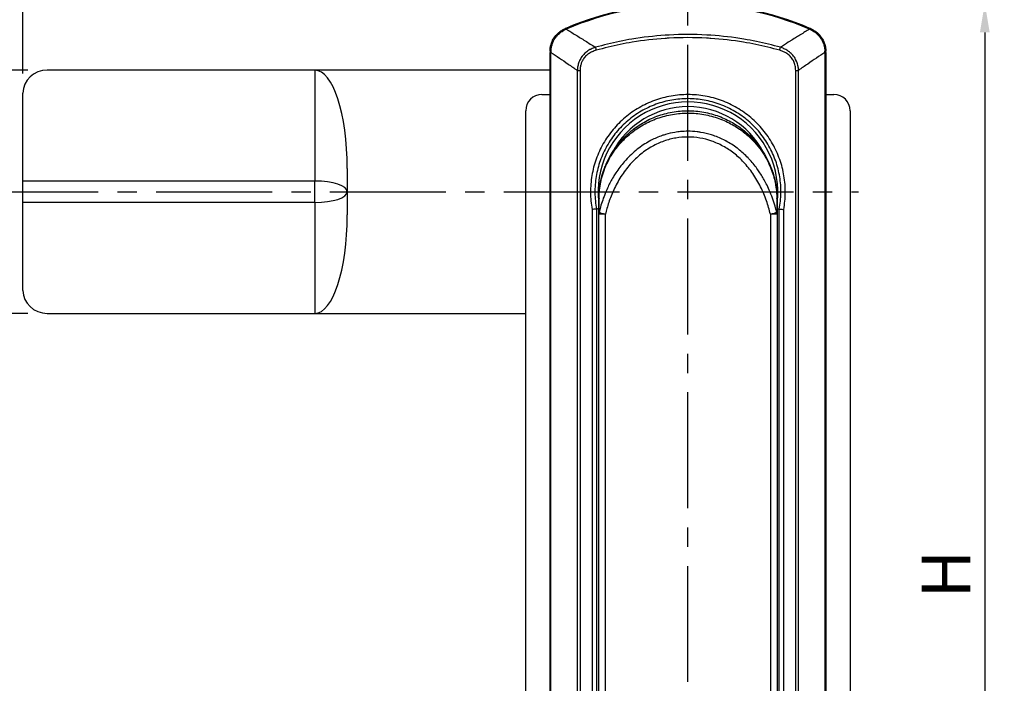
# Model space of a CAD drawing. Units: millimetres. Extents: x 553 to 1108, y 35 to 440.
# Drawn here: x 614 to 736, y 273 to 355 of the extents above; entities that cross this region are included whole.
import ezdxf

# ---------------------------------------------------------------- set-up
doc = ezdxf.new("R2010")
doc.units = ezdxf.units.MM
doc.header["$LTSCALE"] = 0.75
doc.linetypes.add('CENTER2', pattern=[28.575, 19.05, -3.175, 3.175, -3.175])
doc.layers.add('KB_Continuous_Out', color=255, linetype='Continuous', lineweight=30)
doc.layers.add('KB_Continuous_thin', color=8, linetype='Continuous')
doc.styles.add('KB', font='Dotum.ttf')
doc.dimstyles.new('KB-5.0', dxfattribs={"dimscale": 0.7, "dimtxt": 5, "dimasz": 3, "dimexe": 2, "dimexo": 2, "dimgap": 1.5, "dimtad": 1, "dimtoh": 1, "dimdec": 1, "dimzin": 12, "dimdsep": 46, "dimtxsty": 'KB', "dimcen": 0, "dimclrd": 256, "dimclre": 256, "dimclrt": 2, "dimadec": 0, "dimazin": 3, "dimtfac": 1, "dimtdec": 1, "dimtmove": 0, "dimatfit": 3, "dimfxl": 0, "dimtolj": 1, "dimtzin": 0, "dimarcsym": 0})

# ---------------------------------------------------------------- blocks, each defined once
blk = doc.blocks.new('*D134')
at = {"color": 6, "linetype": 'ByBlock', "lineweight": -2}
for p, q in [((614.86, 348.16), (614.86, 377.1)), ((696.86, 364.13), (696.86, 377.1)), ((618.46, 374.7), (693.26, 374.7))]:
    blk.add_line(p, q, dxfattribs=at)
at = {"color": 6}
for points in [[(618.46, 375.3), (618.46, 374.1), (614.86, 374.7)], [(693.26, 374.1), (693.26, 375.3), (696.86, 374.7)]]:
    blk.add_solid(points, dxfattribs=at)
at = {"layer": 'Defpoints', "color": 0}
for p in [(696.86, 374.7), (696.86, 361.73), (614.86, 345.76)]:
    blk.add_point(p, dxfattribs=at)
at = {"color": 7, "insert": (656.51, 379.51), "char_height": 6, "attachment_point": 5, "style": 'KB'}
blk.add_mtext('\\A1;82', dxfattribs=at)
blk = doc.blocks.new('*D136')
at = {"color": 6, "linetype": 'ByBlock', "lineweight": -2}
for p, q in [((699.26, 356.84), (735.87, 356.84)), ((733.47, 353.24), (733.47, 216.44)), ((699.26, 212.84), (735.87, 212.84))]:
    blk.add_line(p, q, dxfattribs=at)
at = {"color": 6}
for points in [[(734.07, 353.24), (732.87, 353.24), (733.47, 356.84)], [(732.87, 216.44), (734.07, 216.44), (733.47, 212.84)]]:
    blk.add_solid(points, dxfattribs=at)
at = {"layer": 'Defpoints', "color": 0}
for p in [(696.86, 356.84), (696.86, 212.84), (733.47, 212.84)]:
    blk.add_point(p, dxfattribs=at)
at = {"color": 7, "insert": (728.67, 286.43), "char_height": 6, "attachment_point": 5, "rotation": 90, "style": 'KB'}
blk.add_mtext('\\A1;H', dxfattribs=at)
blk = doc.blocks.new('*D140')
at = {"color": 6, "linetype": 'ByBlock', "lineweight": -2}
for p, q in [((615.46, 348.59), (600.22, 348.59)), ((602.62, 322.19), (602.62, 344.99)), ((615.46, 318.59), (600.22, 318.59))]:
    blk.add_line(p, q, dxfattribs=at)
at = {"color": 6}
for points in [[(603.22, 344.99), (602.02, 344.99), (602.62, 348.59)], [(602.02, 322.19), (603.22, 322.19), (602.62, 318.59)]]:
    blk.add_solid(points, dxfattribs=at)
at = {"layer": 'Defpoints', "color": 0}
for p in [(602.62, 348.59), (617.86, 348.59), (617.86, 318.59)]:
    blk.add_point(p, dxfattribs=at)
at = {"color": 7, "insert": (597.82, 333.59), "char_height": 6, "attachment_point": 5, "rotation": 90, "style": 'KB'}
blk.add_mtext('\\A1;30', dxfattribs=at)

msp = doc.modelspace()

# ---------------------------------------------------------------- linework, layer by layer
at = {"color": 1, "linetype": 'CENTER2'}
for p, q in [((696.858, 208.839), (696.858, 361.729)), ((609.858, 333.589), (717.882, 333.589))]:
    msp.add_line(p, q, dxfattribs=at)
at = {"layer": 'KB_Continuous_Out'}
for p, q in [((679.858, 350.928), (679.858, 350.775)), ((713.858, 350.775), (713.858, 350.928)), ((679.858, 223.903), (679.858, 350.775)), ((713.858, 350.775), (713.858, 223.903)), ((679.858, 348.589), (617.858, 348.589)), ((614.858, 321.421), (614.858, 345.757)), ((678.858, 345.589), (679.858, 345.589)), ((713.858, 345.589), (714.858, 345.589)), ((676.858, 247.589), (676.858, 343.589)), ((716.858, 343.589), (716.858, 247.589)), ((685.923, 333.379), (685.923, 333.379)), ((707.793, 333.379), (707.793, 333.379)), ((707.81, 333.622), (707.81, 333.622)), ((685.858, 330.836), (685.858, 332.589)), ((707.858, 332.589), (707.858, 330.836)), ((685.858, 225.096), (685.858, 330.836)), ((685.973, 331.321), (685.973, 331.321)), ((685.973, 331.022), (685.973, 331.025)), ((707.743, 331.022), (707.743, 331.025)), ((707.858, 330.836), (707.858, 225.096)), ((617.858, 318.589), (676.858, 318.589))]:
    msp.add_line(p, q, dxfattribs=at)
for centre, radius, start, end in [((696.858, 318.714), 38.125, 66.76149, 113.23855), ((678.858, 343.589), 2, 90, 180), ((714.858, 343.589), 2, 0, 90), ((696.858, 333.589), 11.085, 352.90993, 187.09007), ((696.858, 333.589), 10.5, 27.66445, 152.336), ((696.858, 333.589), 10, 89.64614, 90.45294), ((696.858, 333.589), 10, 128.72391, 128.75592), ((696.858, 333.589), 7.65, 116.6568, 116.66305), ((696.858, 333.589), 7.65, 63.33838, 63.34239), ((696.858, 333.589), 8.15, 40.07724, 40.07753), ((696.858, 333.589), 7.65, 148.35844, 148.39579), ((696.858, 333.589), 8.15, 160.9193, 160.9272), ((696.858, 333.589), 8.15, 19.06924, 19.08216)]:
    msp.add_arc(centre, radius, start, end, dxfattribs=at)
for centre, major_axis, ratio, start_param, end_param in [((681.906, 353.539), (2.7, 1.159), 0.0769557, 1.5710682, 1.6278695), ((711.812, 353.54), (2.691, -1.156), 0.0767788, 1.5136726, 1.5706624), ((617.858, 345.757), (-3, 0), 0.9441179, 4.712389, 6.2831853), ((617.858, 321.421), (-3, 0), 0.9441179, 0, 1.5707963)]:
    msp.add_ellipse(centre, major_axis=major_axis, ratio=ratio, start_param=start_param, end_param=end_param, dxfattribs=at)
for points, knots in [([(679.93, 351.581), (679.933, 351.592), (679.935, 351.603), (679.938, 351.614), (679.991, 351.84), (680.071, 352.062), (680.175, 352.271), (680.28, 352.48), (680.409, 352.676), (680.559, 352.855), (680.709, 353.034), (680.88, 353.196), (681.066, 353.334), (681.073, 353.34), (681.081, 353.345), (681.088, 353.35)], [0.19023426, 0.19023426, 0.19023426, 0.19023426, 0.2, 0.2, 0.2, 0.4, 0.4, 0.4, 0.6, 0.6, 0.6, 0.8, 0.8, 0.8, 0.80781423, 0.80781423, 0.80781423, 0.80781423]), ([(712.63, 353.35), (712.637, 353.344), (712.644, 353.339), (712.651, 353.334), (712.837, 353.195), (713.008, 353.033), (713.158, 352.855), (713.308, 352.676), (713.437, 352.479), (713.541, 352.27), (713.646, 352.062), (713.726, 351.84), (713.779, 351.614), (713.781, 351.603), (713.784, 351.592), (713.786, 351.581)], [0.1922625, 0.1922625, 0.1922625, 0.1922625, 0.2, 0.2, 0.2, 0.4, 0.4, 0.4, 0.6, 0.6, 0.6, 0.8, 0.8, 0.8, 0.80979258, 0.80979258, 0.80979258, 0.80979258]), ([(690.061, 341.237), (690.255, 341.39), (690.971, 341.916), (692.341, 342.683), (694.19, 343.32), (696.12, 343.622), (698.091, 343.579), (700.027, 343.183), (701.799, 342.474), (703.071, 341.697), (703.727, 341.186), (703.947, 341)], [0.28042006, 0.28042006, 0.28042006, 0.28042006, 0.3, 0.35, 0.4, 0.45, 0.5, 0.55, 0.6, 0.65, 0.67766398, 0.67766398, 0.67766398, 0.67766398]), ([(703.31, 341.498), (704.228, 340.834), (705.018, 340.042), (705.848, 338.936), (706.027, 338.675), (706.193, 338.408)], [0, 0, 0, 0, 0.37047416, 0.37047416, 0.48180811, 0.48180811, 0.48180811, 0.48180811]), ([(686.463, 336.185), (686.527, 336.37), (686.74, 336.94), (687.215, 337.944), (688.028, 339.213), (688.821, 340.127), (689.309, 340.59), (689.359, 340.636)], [0.07521297, 0.07521297, 0.07521297, 0.07521297, 0.1, 0.15, 0.2, 0.25, 0.25560694, 0.25560694, 0.25560694, 0.25560694]), ([(686.263, 335.544), (686.65, 336.933), (687.33, 338.296), (688.419, 339.647), (688.55, 339.801), (688.685, 339.951)], [0, 0, 0, 0, 0.53103743, 0.53103743, 0.60044944, 0.60044944, 0.60044944, 0.60044944]), ([(706.118, 338.527), (706.13, 338.507), (706.363, 338.142), (706.752, 337.439), (707.148, 336.515), (707.336, 335.948), (707.41, 335.697)], [0.79709696, 0.79709696, 0.79709696, 0.79709696, 0.8, 0.85, 0.9, 0.94083736, 0.94083736, 0.94083736, 0.94083736]), ([(686.051, 334.638), (686.137, 335.096), (686.259, 335.569), (686.426, 336.079), (686.444, 336.132), (686.463, 336.186)], [0, 0, 0, 0, 0.14427805, 0.14427805, 0.16116878, 0.16116878, 0.16116878, 0.16116878]), ([(685.935, 333.886), (685.955, 334.052), (685.979, 334.219), (686.019, 334.468), (686.035, 334.555), (686.051, 334.638)], [-0.902856014, -0.902856014, -0.902856014, -0.902856014, -0.853897383, -0.853897383, -0.826048805, -0.826048805, -0.826048805, -0.826048805]), ([(685.99, 334.275), (685.988, 334.26), (685.985, 334.244), (685.98, 334.213), (685.978, 334.198), (685.971, 334.149), (685.966, 334.115), (685.952, 334.017), (685.943, 333.952), (685.935, 333.886)], [-0.040492522, -0.040492522, -0.040492522, -0.040492522, -0.035549639, -0.035549639, -0.030662075, -0.030662075, -0.020118827, -0.020118827, -0.000000297, -0.000000297, -0.000000297, -0.000000297]), ([(686.051, 334.638), (686.04, 334.58), (686.029, 334.52), (686.013, 334.418), (686.006, 334.377), (685.998, 334.324), (685.996, 334.312), (685.993, 334.295), (685.992, 334.291), (685.991, 334.283), (685.99, 334.279), (685.99, 334.275)], [-0.040656313, -0.040656313, -0.040656313, -0.040656313, -0.02001736, -0.02001736, -0.006600495, -0.006600495, -0.002629581, -0.002629581, -0.001233579, -0.001233579, -0.000011514, -0.000011514, -0.000011514, -0.000011514]), ([(707.727, 334.275), (707.726, 334.279), (707.725, 334.283), (707.724, 334.293), (707.723, 334.298), (707.72, 334.314), (707.719, 334.325), (707.71, 334.377), (707.704, 334.418), (707.687, 334.52), (707.677, 334.58), (707.666, 334.638)], [-0.040654426, -0.040654426, -0.040654426, -0.040654426, -0.039281796, -0.039281796, -0.037660221, -0.037660221, -0.034100408, -0.034100408, -0.020561288, -0.020561288, -0.000000166, -0.000000166, -0.000000166, -0.000000166]), ([(707.666, 334.638), (707.681, 334.555), (707.697, 334.468), (707.738, 334.22), (707.761, 334.053), (707.781, 333.886)], [-0.415339339, -0.415339339, -0.415339339, -0.415339339, -0.38745714, -0.38745714, -0.338551458, -0.338551458, -0.338551458, -0.338551458]), ([(707.781, 333.886), (707.774, 333.953), (707.765, 334.018), (707.751, 334.117), (707.746, 334.15), (707.738, 334.198), (707.736, 334.214), (707.731, 334.244), (707.729, 334.259), (707.727, 334.275)], [-0.040449546, -0.040449546, -0.040449546, -0.040449546, -0.020186025, -0.020186025, -0.009746212, -0.009746212, -0.004901282, -0.004901282, -0.000003486, -0.000003486, -0.000003486, -0.000003486]), ([(708.128, 331.456), (708.13, 331.457), (708.134, 331.456), (708.151, 331.455), (708.164, 331.454), (708.209, 331.451), (708.248, 331.448), (708.344, 331.439), (708.4, 331.434), (708.517, 331.424), (708.577, 331.419), (708.648, 331.412), (708.658, 331.411), (708.669, 331.41)], [0.000000995, 0.000000995, 0.000000995, 0.000000995, 0.0102855, 0.0102855, 0.021276985, 0.021276985, 0.040588722, 0.040588722, 0.059929402, 0.059929402, 0.077989277, 0.077989277, 0.081185182, 0.081185182, 0.081185182, 0.081185182])]:
    msp.add_open_spline(points, degree=3, knots=knots, dxfattribs=at)
for points in [[(681.088, 353.35), (681.161, 353.403), (681.236, 353.453), (681.313, 353.5)], [(681.313, 353.5), (681.426, 353.568), (681.543, 353.628), (681.662, 353.68)], [(712.054, 353.68), (712.175, 353.627), (712.293, 353.566), (712.407, 353.498)], [(712.407, 353.498), (712.483, 353.452), (712.558, 353.402), (712.63, 353.35)], [(679.858, 350.928), (679.858, 351.063), (679.867, 351.199), (679.886, 351.333)], [(679.886, 351.333), (679.897, 351.416), (679.912, 351.499), (679.93, 351.581)], [(713.786, 351.581), (713.805, 351.499), (713.819, 351.416), (713.831, 351.333)], [(713.831, 351.333), (713.849, 351.199), (713.858, 351.063), (713.858, 350.928)], [(690.071, 341.246), (690.624, 341.679), (691.234, 342.071), (691.887, 342.402)], [(696.492, 343.583), (696.614, 343.587), (696.736, 343.589), (696.858, 343.589)], [(689.359, 340.636), (689.584, 340.846), (689.818, 341.047), (690.06, 341.237)], [(703.947, 341), (704.786, 340.293), (705.524, 339.453), (706.118, 338.527)], [(686.774, 336.984), (687.232, 338.035), (687.873, 339.049), (688.685, 339.951)], [(706.85, 337.19), (707.083, 336.684), (707.275, 336.165), (707.427, 335.639)], [(707.41, 335.697), (707.488, 335.431), (707.557, 335.161), (707.614, 334.894)], [(707.614, 334.894), (707.632, 334.808), (707.65, 334.723), (707.666, 334.638)], [(685.858, 332.589), (685.858, 332.698), (685.86, 332.808), (685.863, 332.921)], [(685.863, 332.921), (685.869, 333.101), (685.879, 333.29), (685.895, 333.486)], [(685.895, 333.486), (685.902, 333.571), (685.91, 333.657), (685.919, 333.743)], [(685.919, 333.743), (685.924, 333.79), (685.929, 333.838), (685.935, 333.886)], [(707.781, 333.886), (707.781, 333.886), (707.781, 333.885), (707.781, 333.885)], [(707.781, 333.886), (707.818, 333.574), (707.84, 333.276), (707.851, 333.001)], [(707.851, 333.001), (707.856, 332.863), (707.858, 332.726), (707.858, 332.589)], [(707.858, 331.482), (707.948, 331.473), (708.038, 331.465), (708.128, 331.456)], [(685.588, 331.456), (685.586, 331.456), (685.553, 331.455), (685.429, 331.445), (685.251, 331.429), (685.115, 331.416), (685.048, 331.41)]]:
    msp.add_open_spline(points, degree=3, dxfattribs=at)
msp.add_rational_spline([(685.858, 331.482), (685.724, 331.469), (685.588, 331.456)], [0.999999999675, 0.999999999521, 0.999999999855], degree=2, dxfattribs=at)
at = {"layer": 'KB_Continuous_thin'}
for p, q in [((681.859, 353.645), (681.816, 353.746)), ((711.857, 353.645), (711.901, 353.746)), ((679.968, 350.775), (679.858, 350.775)), ((679.968, 223.903), (679.968, 350.775)), ((713.749, 350.775), (713.749, 223.903)), ((713.749, 350.775), (713.858, 350.775)), ((650.858, 348.589), (650.858, 334.907)), ((683.221, 348.555), (683.566, 348.555)), ((683.221, 348.555), (683.221, 226.124)), ((683.566, 348.555), (683.566, 226.124)), ((710.15, 226.124), (710.15, 348.555)), ((710.15, 348.555), (710.495, 348.555)), ((710.495, 226.124), (710.495, 348.555)), ((696.858, 340.346), (696.858, 341.053)), ((654.858, 336.453), (654.858, 333.589)), ((650.858, 334.907), (614.858, 334.907)), ((650.858, 332.271), (650.858, 334.907)), ((654.858, 333.589), (654.858, 330.725)), ((685.905, 331.05), (685.905, 332.803)), ((707.811, 332.803), (707.811, 331.05)), ((650.858, 332.271), (614.858, 332.271)), ((650.858, 332.271), (650.858, 318.589)), ((685.048, 331.41), (685.048, 223.818)), ((685.588, 331.456), (685.588, 223.818)), ((686.692, 330.836), (685.858, 330.836)), ((686.692, 225.096), (686.692, 330.836)), ((707.025, 330.836), (707.025, 225.096)), ((707.858, 330.836), (707.025, 330.836)), ((708.128, 223.818), (708.128, 331.456)), ((708.669, 223.818), (708.669, 331.41))]:
    msp.add_line(p, q, dxfattribs=at)
msp.add_arc((696.858, 318.714), 38.015, 66.76153, 113.23857, dxfattribs=at)
for centre, major_axis, ratio, start_param, end_param in [((681.862, 353.221), (-0.199, 0.459), 0.0573403, 0.0000004, 0.6916791), ((681.941, 353.197), (3.019, 1.413), 0.1324395, 1.5361368, 1.5915484), ((711.775, 353.197), (3.019, -1.413), 0.1324116, 1.5500371, 1.6054578), ((711.855, 353.221), (0.199, 0.459), 0.0573573, 5.5915182, 6.2831141), ((680.358, 350.928), (-0.5, 0), 0.0582078, 5.592561, 6.2831015), ((680.142, 350.877), (0.092, 3.086), 0.0556049, 1.5499522, 1.6056104), ((685.578, 351.04), (-0.136, 0.481), 0.0751364, 0.6769928, 1.5495299), ((708.138, 351.04), (0.136, 0.481), 0.0751351, 4.7337571, 5.6061872), ((713.358, 350.928), (0.5, 0), 0.0581892, 6.2831851, 6.9740202), ((713.573, 350.877), (0.092, -3.086), 0.0559413, 1.5359863, 1.5916298), ((650.858, 336.453), (0, 12.136), 0.3296079, 4.712389, 6.2831853), ((650.858, 333.589), (4, 0), 0.3296079, 0, 1.5707963), ((686.974, 334.103), (-0.988, 0.151), 0.3607262, 6.026089, 6.2257035), ((706.743, 334.103), (0.988, 0.151), 0.3607354, 0.0576538, 0.2561556), ((650.858, 333.589), (4, 0), 0.3296079, 4.712389, 6.2831853), ((686.858, 332.589), (-1, 0), 0.7070475, 5.9759308, 6.2831664), ((706.858, 332.589), (1, 0), 0.7071068, 0, 0.3072302), ((650.858, 330.725), (0, -12.136), 0.3296079, 0, 1.5707963), ((686.858, 330.836), (-1, 0), 0.7071068, 5.9759571, 6.2831853), ((686.858, 330.836), (-0.974, 0.227), 0.0383589, 0.2156498, 1.4076528), ((706.858, 330.836), (0.974, 0.227), 0.038316, 4.8757475, 6.0675877), ((706.858, 330.836), (1, 0), 0.7071068, 0, 0.3072128)]:
    msp.add_ellipse(centre, major_axis=major_axis, ratio=ratio, start_param=start_param, end_param=end_param, dxfattribs=at)
for points, knots in [([(679.973, 350.947), (679.978, 351.113), (679.997, 351.279), (680.031, 351.443), (680.041, 351.492), (680.052, 351.541), (680.064, 351.59), (680.114, 351.784), (680.184, 351.975), (680.273, 352.158), (680.281, 352.175), (680.29, 352.193), (680.299, 352.21), (680.4, 352.408), (680.522, 352.595), (680.664, 352.766), (680.672, 352.776), (680.68, 352.785), (680.688, 352.795), (680.823, 352.955), (680.976, 353.101), (681.139, 353.228), (681.174, 353.255), (681.209, 353.281), (681.244, 353.306), (681.386, 353.406), (681.535, 353.493), (681.692, 353.567)], [0, 0, 0, 0, 0.1538421, 0.1538421, 0.1538421, 0.2, 0.2, 0.2, 0.382707, 0.382707, 0.382707, 0.4, 0.4, 0.4, 0.6, 0.6, 0.6, 0.6112645, 0.6112645, 0.6112645, 0.8, 0.8, 0.8, 0.8400792, 0.8400792, 0.8400792, 1, 1, 1, 1]), ([(681.859, 353.645), (682.228, 353.423), (682.607, 353.192), (682.996, 352.953), (683.385, 352.714), (683.783, 352.466), (684.192, 352.209), (684.601, 351.952), (685.02, 351.685), (685.45, 351.409)], [0.00000031, 0.00000031, 0.00000031, 0.00000031, 0.33333333, 0.33333333, 0.33333333, 0.66666667, 0.66666667, 0.66666667, 0.99999987, 0.99999987, 0.99999987, 0.99999987]), ([(711.858, 353.645), (711.488, 353.423), (711.109, 353.192), (710.72, 352.953), (710.705, 352.943), (710.69, 352.934), (710.674, 352.924), (710.3, 352.694), (709.917, 352.456), (709.524, 352.209), (709.43, 352.149), (709.334, 352.089), (709.238, 352.029), (708.921, 351.828), (708.596, 351.621), (708.267, 351.409)], [0, 0, 0, 0, 0.3333333, 0.3333333, 0.3333333, 0.3463906, 0.3463906, 0.3463906, 0.6666667, 0.6666667, 0.6666667, 0.7438907, 0.7438907, 0.7438907, 1, 1, 1, 1]), ([(712.025, 353.567), (712.182, 353.493), (712.331, 353.406), (712.473, 353.305), (712.509, 353.28), (712.544, 353.254), (712.578, 353.227), (712.741, 353.1), (712.894, 352.954), (713.029, 352.794), (713.037, 352.785), (713.045, 352.775), (713.053, 352.766), (713.195, 352.594), (713.317, 352.408), (713.418, 352.209), (713.427, 352.192), (713.435, 352.175), (713.444, 352.158), (713.532, 351.975), (713.602, 351.783), (713.652, 351.59), (713.665, 351.541), (713.676, 351.492), (713.686, 351.442), (713.719, 351.278), (713.738, 351.113), (713.744, 350.947)], [0, 0, 0, 0, 0.1600852, 0.1600852, 0.1600852, 0.2, 0.2, 0.2, 0.3888568, 0.3888568, 0.3888568, 0.4, 0.4, 0.4, 0.6, 0.6, 0.6, 0.6173806, 0.6173806, 0.6173806, 0.8, 0.8, 0.8, 0.8462105, 0.8462105, 0.8462105, 1, 1, 1, 1]), ([(708.267, 351.409), (707.287, 351.686), (706.297, 351.928), (705.299, 352.133), (704.791, 352.237), (704.281, 352.332), (703.769, 352.417), (702.423, 352.642), (701.063, 352.801), (699.698, 352.893), (699.523, 352.905), (699.347, 352.916), (699.172, 352.925), (697.631, 353.01), (696.086, 353.01), (694.544, 352.925), (694.376, 352.916), (694.209, 352.906), (694.041, 352.895), (692.669, 352.803), (691.301, 352.643), (689.947, 352.417), (689.443, 352.333), (688.94, 352.24), (688.439, 352.137), (687.434, 351.931), (686.437, 351.688), (685.45, 351.409)], [0.00000001, 0.00000001, 0.00000001, 0.00000001, 0.13253905, 0.13253905, 0.13253905, 0.2, 0.2, 0.2, 0.3772351, 0.3772351, 0.3772351, 0.4, 0.4, 0.4, 0.6, 0.6, 0.6, 0.62178573, 0.62178573, 0.62178573, 0.8, 0.8, 0.8, 0.8664786, 0.8664786, 0.8664786, 1, 1, 1, 1]), ([(708.177, 351.04), (707.203, 351.314), (706.222, 351.552), (705.233, 351.754), (704.73, 351.857), (704.225, 351.95), (703.718, 352.034), (702.383, 352.255), (701.031, 352.413), (699.675, 352.504), (699.502, 352.516), (699.329, 352.526), (699.155, 352.536), (697.625, 352.62), (696.091, 352.62), (694.561, 352.536), (694.395, 352.527), (694.229, 352.517), (694.063, 352.506), (692.7, 352.414), (691.341, 352.257), (689.999, 352.034), (689.499, 351.951), (689.001, 351.859), (688.506, 351.759), (687.509, 351.556), (686.52, 351.316), (685.539, 351.04)], [0, 0, 0, 0, 0.13261477, 0.13261477, 0.13261477, 0.2, 0.2, 0.2, 0.37732048, 0.37732048, 0.37732048, 0.4, 0.4, 0.4, 0.6, 0.6, 0.6, 0.62170189, 0.62170189, 0.62170189, 0.8, 0.8, 0.8, 0.86640104, 0.86640104, 0.86640104, 0.99999993, 0.99999993, 0.99999993, 0.99999993]), ([(685.45, 351.409), (685.259, 351.348), (685.081, 351.275), (684.915, 351.192), (684.869, 351.169), (684.824, 351.146), (684.78, 351.121), (684.592, 351.017), (684.422, 350.9), (684.271, 350.773), (684.26, 350.764), (684.249, 350.754), (684.237, 350.744), (684.078, 350.607), (683.939, 350.459), (683.819, 350.301), (683.809, 350.288), (683.8, 350.275), (683.79, 350.262), (683.682, 350.115), (683.589, 349.959), (683.51, 349.793), (683.491, 349.752), (683.472, 349.71), (683.454, 349.667), (683.395, 349.524), (683.346, 349.374), (683.308, 349.215), (683.289, 349.138), (683.273, 349.058), (683.26, 348.976), (683.239, 348.841), (683.226, 348.7), (683.221, 348.555)], [0.00000034, 0.00000034, 0.00000034, 0.00000034, 0.13022573, 0.13022573, 0.13022573, 0.16666667, 0.16666667, 0.16666667, 0.32164495, 0.32164495, 0.32164495, 0.33333333, 0.33333333, 0.33333333, 0.5, 0.5, 0.5, 0.51339544, 0.51339544, 0.51339544, 0.66666667, 0.66666667, 0.66666667, 0.70500822, 0.70500822, 0.70500822, 0.83333333, 0.83333333, 0.83333333, 0.89595455, 0.89595455, 0.89595455, 1, 1, 1, 1]), ([(685.539, 351.04), (685.365, 350.991), (685.204, 350.931), (685.054, 350.862), (685.013, 350.844), (684.972, 350.824), (684.933, 350.804), (684.763, 350.716), (684.609, 350.616), (684.473, 350.507), (684.462, 350.499), (684.453, 350.491), (684.443, 350.482), (684.299, 350.364), (684.175, 350.235), (684.069, 350.097), (684.06, 350.086), (684.052, 350.075), (684.043, 350.064), (683.948, 349.935), (683.866, 349.798), (683.798, 349.652), (683.781, 349.616), (683.765, 349.579), (683.75, 349.542), (683.699, 349.415), (683.658, 349.282), (683.627, 349.14), (683.612, 349.072), (683.6, 349.002), (683.59, 348.93), (683.574, 348.81), (683.566, 348.685), (683.566, 348.555)], [0, 0, 0, 0, 0.1306514, 0.1306514, 0.1306514, 0.1666667, 0.1666667, 0.1666667, 0.3219308, 0.3219308, 0.3219308, 0.3333333, 0.3333333, 0.3333333, 0.5, 0.5, 0.5, 0.513221, 0.513221, 0.513221, 0.6666667, 0.6666667, 0.6666667, 0.7044724, 0.7044724, 0.7044724, 0.8333333, 0.8333333, 0.8333333, 0.8955851, 0.8955851, 0.8955851, 1, 1, 1, 1]), ([(710.15, 348.555), (710.15, 348.762), (710.129, 348.957), (710.09, 349.139), (710.05, 349.322), (709.993, 349.491), (709.92, 349.65), (709.846, 349.809), (709.756, 349.957), (709.649, 350.096), (709.542, 350.234), (709.418, 350.363), (709.274, 350.482), (709.131, 350.6), (708.967, 350.709), (708.784, 350.803), (708.601, 350.898), (708.4, 350.977), (708.177, 351.04)], [0, 0, 0, 0, 0.1666667, 0.1666667, 0.1666667, 0.3333333, 0.3333333, 0.3333333, 0.5, 0.5, 0.5, 0.6666667, 0.6666667, 0.6666667, 0.8333333, 0.8333333, 0.8333333, 1, 1, 1, 1]), ([(710.495, 348.555), (710.49, 348.734), (710.471, 348.907), (710.44, 349.072), (710.43, 349.12), (710.42, 349.167), (710.409, 349.214), (710.364, 349.403), (710.303, 349.58), (710.228, 349.747), (710.221, 349.762), (710.214, 349.776), (710.208, 349.79), (710.122, 349.97), (710.02, 350.14), (709.899, 350.298), (709.891, 350.309), (709.882, 350.321), (709.874, 350.332), (709.759, 350.478), (709.629, 350.615), (709.48, 350.743), (709.445, 350.773), (709.41, 350.803), (709.373, 350.832), (709.241, 350.936), (709.096, 351.033), (708.937, 351.121), (708.863, 351.162), (708.787, 351.201), (708.707, 351.238), (708.569, 351.302), (708.422, 351.359), (708.267, 351.409)], [0.00000072, 0.00000072, 0.00000072, 0.00000072, 0.12895041, 0.12895041, 0.12895041, 0.16666667, 0.16666667, 0.16666667, 0.32006932, 0.32006932, 0.32006932, 0.33333333, 0.33333333, 0.33333333, 0.5, 0.5, 0.5, 0.51169795, 0.51169795, 0.51169795, 0.66666667, 0.66666667, 0.66666667, 0.70298146, 0.70298146, 0.70298146, 0.83333333, 0.83333333, 0.83333333, 0.89415378, 0.89415378, 0.89415378, 1, 1, 1, 1]), ([(679.968, 350.775), (680.305, 350.553), (680.651, 350.323), (681.004, 350.085), (681.357, 349.847), (681.718, 349.601), (682.088, 349.346), (682.457, 349.092), (682.835, 348.828), (683.221, 348.555)], [0.00000001, 0.00000001, 0.00000001, 0.00000001, 0.33333333, 0.33333333, 0.33333333, 0.66666667, 0.66666667, 0.66666667, 1, 1, 1, 1]), ([(713.749, 350.775), (713.411, 350.553), (713.066, 350.323), (712.712, 350.085), (712.359, 349.847), (711.998, 349.601), (711.628, 349.346), (711.259, 349.092), (710.881, 348.828), (710.495, 348.555)], [0, 0, 0, 0, 0.33333333, 0.33333333, 0.33333333, 0.66666667, 0.66666667, 0.66666667, 0.9999998, 0.9999998, 0.9999998, 0.9999998]), ([(708.669, 331.41), (708.794, 332.086), (708.929, 333.446), (708.768, 335.564), (708.24, 337.606), (707.36, 339.532), (706.157, 341.274), (704.667, 342.778), (702.937, 343.999), (701.021, 344.898), (698.979, 345.45), (696.874, 345.637), (694.767, 345.455), (692.72, 344.908), (690.799, 344.011), (689.066, 342.792), (687.575, 341.292), (686.371, 339.557), (685.489, 337.64), (684.955, 335.602), (684.787, 333.497), (684.919, 332.106), (685.048, 331.41)], [0.00000003, 0.00000003, 0.00000003, 0.00000003, 0.05, 0.1, 0.15, 0.2, 0.25, 0.3, 0.35, 0.4, 0.45, 0.5, 0.55, 0.6, 0.65, 0.7, 0.75, 0.8, 0.85, 0.9, 0.95, 1, 1, 1, 1]), ([(708.128, 331.456), (708.249, 332.097), (708.385, 333.411), (708.238, 335.441), (707.739, 337.405), (706.903, 339.256), (705.756, 340.932), (704.333, 342.38), (702.679, 343.556), (700.846, 344.423), (698.892, 344.954), (696.877, 345.135), (694.859, 344.961), (692.9, 344.434), (691.061, 343.57), (689.404, 342.397), (687.979, 340.953), (686.829, 339.284), (685.99, 337.442), (685.485, 335.482), (685.33, 333.463), (685.463, 332.118), (685.588, 331.456)], [0.00000007, 0.00000007, 0.00000007, 0.00000007, 0.05, 0.1, 0.15, 0.2, 0.25, 0.3, 0.35, 0.4, 0.45, 0.5, 0.55, 0.6, 0.65, 0.7, 0.75, 0.8, 0.85, 0.9, 0.95, 1, 1, 1, 1]), ([(686.031, 334.34), (686.076, 334.613), (686.135, 334.906), (686.216, 335.221), (686.297, 335.537), (686.399, 335.875), (686.53, 336.229), (686.661, 336.584), (686.82, 336.955), (687.014, 337.338), (687.208, 337.722), (687.438, 338.117), (687.714, 338.522), (687.99, 338.927), (688.313, 339.34), (688.692, 339.751), (689.07, 340.161), (689.505, 340.567), (689.989, 340.945), (690.473, 341.323), (691.006, 341.672), (691.569, 341.974), (692.132, 342.275), (692.724, 342.529), (693.333, 342.73), (693.941, 342.931), (694.567, 343.079), (695.203, 343.174), (695.839, 343.268), (696.485, 343.309), (697.132, 343.293), (697.78, 343.277), (698.429, 343.205), (699.062, 343.079), (699.695, 342.952), (700.312, 342.771), (700.89, 342.549), (701.469, 342.326), (702.01, 342.062), (702.503, 341.775), (702.995, 341.487), (703.44, 341.177), (703.839, 340.857), (704.238, 340.536), (704.592, 340.207), (704.908, 339.875), (705.225, 339.543), (705.503, 339.208), (705.751, 338.876), (705.998, 338.543), (706.214, 338.212), (706.404, 337.887), (706.594, 337.561), (706.757, 337.241), (706.899, 336.929), (707.04, 336.617), (707.16, 336.313), (707.262, 336.018), (707.363, 335.723), (707.447, 335.437), (707.517, 335.157), (707.587, 334.877), (707.642, 334.603), (707.685, 334.34)], [0.0000123, 0.0000123, 0.0000123, 0.0000123, 0.04761905, 0.04761905, 0.04761905, 0.0952381, 0.0952381, 0.0952381, 0.14285714, 0.14285714, 0.14285714, 0.19047619, 0.19047619, 0.19047619, 0.23809524, 0.23809524, 0.23809524, 0.28571429, 0.28571429, 0.28571429, 0.33333333, 0.33333333, 0.33333333, 0.38095238, 0.38095238, 0.38095238, 0.42857143, 0.42857143, 0.42857143, 0.47619048, 0.47619048, 0.47619048, 0.52380952, 0.52380952, 0.52380952, 0.57142857, 0.57142857, 0.57142857, 0.61904762, 0.61904762, 0.61904762, 0.66666667, 0.66666667, 0.66666667, 0.71428571, 0.71428571, 0.71428571, 0.76190476, 0.76190476, 0.76190476, 0.80952381, 0.80952381, 0.80952381, 0.85714286, 0.85714286, 0.85714286, 0.9047619, 0.9047619, 0.9047619, 0.95238095, 0.95238095, 0.95238095, 0.99999758, 0.99999758, 0.99999758, 0.99999758]), ([(696.858, 341.053), (696.55, 341.053), (696.239, 341.039), (695.929, 341.009), (695.707, 340.987), (695.485, 340.958), (695.263, 340.921), (694.879, 340.856), (694.496, 340.768), (694.114, 340.656), (693.967, 340.613), (693.82, 340.566), (693.674, 340.515), (693.221, 340.359), (692.772, 340.167), (692.329, 339.938), (692.257, 339.901), (692.186, 339.863), (692.114, 339.824), (691.602, 339.543), (691.098, 339.212), (690.608, 338.825), (690.118, 338.438), (689.642, 337.995), (689.197, 337.504), (689.137, 337.437), (689.077, 337.37), (689.018, 337.302), (688.64, 336.866), (688.286, 336.396), (687.968, 335.91), (687.864, 335.751), (687.764, 335.59), (687.667, 335.429), (687.423, 335.021), (687.205, 334.608), (687.013, 334.203), (686.901, 333.966), (686.797, 333.732), (686.702, 333.501), (686.569, 333.182), (686.452, 332.869), (686.347, 332.563), (686.247, 332.272), (686.159, 331.988), (686.08, 331.711), (686.015, 331.486), (685.957, 331.265), (685.905, 331.05)], [0.00000005, 0.00000005, 0.00000005, 0.00000005, 0.06483397, 0.06483397, 0.06483397, 0.11111111, 0.11111111, 0.11111111, 0.19132479, 0.19132479, 0.19132479, 0.22222222, 0.22222222, 0.22222222, 0.31789368, 0.31789368, 0.31789368, 0.33333333, 0.33333333, 0.33333333, 0.44444444, 0.44444444, 0.44444444, 0.55555556, 0.55555556, 0.55555556, 0.5705168, 0.5705168, 0.5705168, 0.66666667, 0.66666667, 0.66666667, 0.69819891, 0.69819891, 0.69819891, 0.77777778, 0.77777778, 0.77777778, 0.82438686, 0.82438686, 0.82438686, 0.88888889, 0.88888889, 0.88888889, 0.95011739, 0.95011739, 0.95011739, 1, 1, 1, 1]), ([(696.858, 340.346), (696.364, 340.346), (695.871, 340.305), (695.377, 340.22), (694.884, 340.136), (694.39, 340.008), (693.902, 339.836), (693.413, 339.663), (692.93, 339.445), (692.454, 339.179), (691.979, 338.913), (691.511, 338.599), (691.056, 338.231), (690.602, 337.864), (690.16, 337.444), (689.747, 336.977), (689.333, 336.51), (688.948, 335.996), (688.607, 335.463), (688.266, 334.93), (687.97, 334.377), (687.721, 333.84), (687.471, 333.302), (687.27, 332.78), (687.102, 332.278), (686.934, 331.776), (686.8, 331.294), (686.691, 330.836)], [0, 0, 0, 0, 0.1111111, 0.1111111, 0.1111111, 0.2222222, 0.2222222, 0.2222222, 0.3333333, 0.3333333, 0.3333333, 0.4444444, 0.4444444, 0.4444444, 0.5555556, 0.5555556, 0.5555556, 0.6666667, 0.6666667, 0.6666667, 0.7777778, 0.7777778, 0.7777778, 0.8888889, 0.8888889, 0.8888889, 1, 1, 1, 1]), ([(707.811, 331.05), (707.75, 331.3), (707.683, 331.554), (707.608, 331.811), (707.515, 332.129), (707.411, 332.452), (707.293, 332.781), (707.172, 333.117), (707.037, 333.459), (706.887, 333.801), (706.771, 334.064), (706.647, 334.327), (706.515, 334.587), (706.306, 334.997), (706.077, 335.398), (705.831, 335.782), (705.721, 335.955), (705.606, 336.125), (705.489, 336.291), (705.185, 336.722), (704.862, 337.126), (704.524, 337.499), (704.444, 337.587), (704.363, 337.674), (704.281, 337.759), (703.888, 338.169), (703.478, 338.537), (703.054, 338.868), (703.019, 338.895), (702.984, 338.922), (702.948, 338.949), (702.487, 339.3), (702.009, 339.606), (701.519, 339.869), (701.499, 339.879), (701.479, 339.89), (701.458, 339.901), (700.987, 340.149), (700.505, 340.357), (700.014, 340.525), (699.932, 340.553), (699.851, 340.58), (699.769, 340.606), (699.336, 340.741), (698.897, 340.846), (698.454, 340.921), (698.308, 340.945), (698.161, 340.966), (698.015, 340.984), (697.631, 341.03), (697.245, 341.053), (696.858, 341.053)], [0, 0, 0, 0, 0.0497215, 0.0497215, 0.0497215, 0.1111111, 0.1111111, 0.1111111, 0.1738363, 0.1738363, 0.1738363, 0.2222222, 0.2222222, 0.2222222, 0.2987464, 0.2987464, 0.2987464, 0.3333333, 0.3333333, 0.3333333, 0.4230929, 0.4230929, 0.4230929, 0.4444444, 0.4444444, 0.4444444, 0.5470193, 0.5470193, 0.5470193, 0.5555556, 0.5555556, 0.5555556, 0.6666667, 0.6666667, 0.6666667, 0.6712381, 0.6712381, 0.6712381, 0.7777778, 0.7777778, 0.7777778, 0.7954492, 0.7954492, 0.7954492, 0.8888889, 0.8888889, 0.8888889, 0.9196292, 0.9196292, 0.9196292, 1, 1, 1, 1]), ([(707.025, 330.837), (706.898, 331.371), (706.742, 331.919), (706.544, 332.485), (706.345, 333.052), (706.103, 333.637), (705.821, 334.204), (705.54, 334.77), (705.218, 335.317), (704.869, 335.824), (704.52, 336.331), (704.144, 336.798), (703.748, 337.219), (703.353, 337.64), (702.94, 338.016), (702.512, 338.349), (702.083, 338.682), (701.64, 338.973), (701.185, 339.222), (700.73, 339.471), (700.263, 339.679), (699.788, 339.845), (699.312, 340.011), (698.828, 340.137), (698.34, 340.22), (697.851, 340.304), (697.358, 340.346), (696.858, 340.346)], [0, 0, 0, 0, 0.11111111, 0.11111111, 0.11111111, 0.22222222, 0.22222222, 0.22222222, 0.33333333, 0.33333333, 0.33333333, 0.44444444, 0.44444444, 0.44444444, 0.55555556, 0.55555556, 0.55555556, 0.66666667, 0.66666667, 0.66666667, 0.77777778, 0.77777778, 0.77777778, 0.88888889, 0.88888889, 0.88888889, 0.99999998, 0.99999998, 0.99999998, 0.99999998])]:
    msp.add_open_spline(points, degree=3, knots=knots, dxfattribs=at)
for points in [[(685.905, 332.803), (685.905, 332.958), (685.913, 333.278), (685.952, 333.783), (686, 334.15), (686.031, 334.34)], [(707.685, 334.34), (707.728, 334.077), (707.791, 333.557), (707.811, 333.05), (707.811, 332.803)]]:
    msp.add_open_spline(points, degree=3, dxfattribs=at)

# ---------------------------------------------------------------- dimensions: what is measured, and where the dimension line sits
dim = msp.add_linear_dim(base=(696.858, 374.702), p1=(614.858, 345.757), p2=(696.858, 361.729), dimstyle='KB-5.0', override={"dimscale": 1.2, "dimclrd": 6, "dimclre": 6, "dimclrt": 7})
dim.commit()
dim.dimension.update_dxf_attribs({"geometry": '*D134', "text_midpoint": (656.514, 374.702), "dimtype": 160})
dim = msp.add_linear_dim(base=(733.475, 212.839), p1=(696.858, 356.839), p2=(696.858, 212.839), angle=90, text='H', dimstyle='KB-5.0', override={"dimscale": 1.2, "dimclrd": 6, "dimclre": 6, "dimclrt": 7})
dim.commit()
dim.dimension.update_dxf_attribs({"geometry": '*D136', "text_midpoint": (733.475, 286.425), "dimtype": 160})
dim = msp.add_linear_dim(base=(602.622, 348.589), p1=(617.858, 318.589), p2=(617.858, 348.589), angle=90, dimstyle='KB-5.0', override={"dimscale": 1.2, "dimtoh": 0, "dimdec": 2, "dimzin": 9, "dimclrd": 6, "dimclre": 6, "dimclrt": 7, "dimtdec": 2})
dim.commit()
dim.dimension.update_dxf_attribs({"geometry": '*D140', "text_midpoint": (597.819, 333.589)})

doc.saveas('drawing.dxf')
